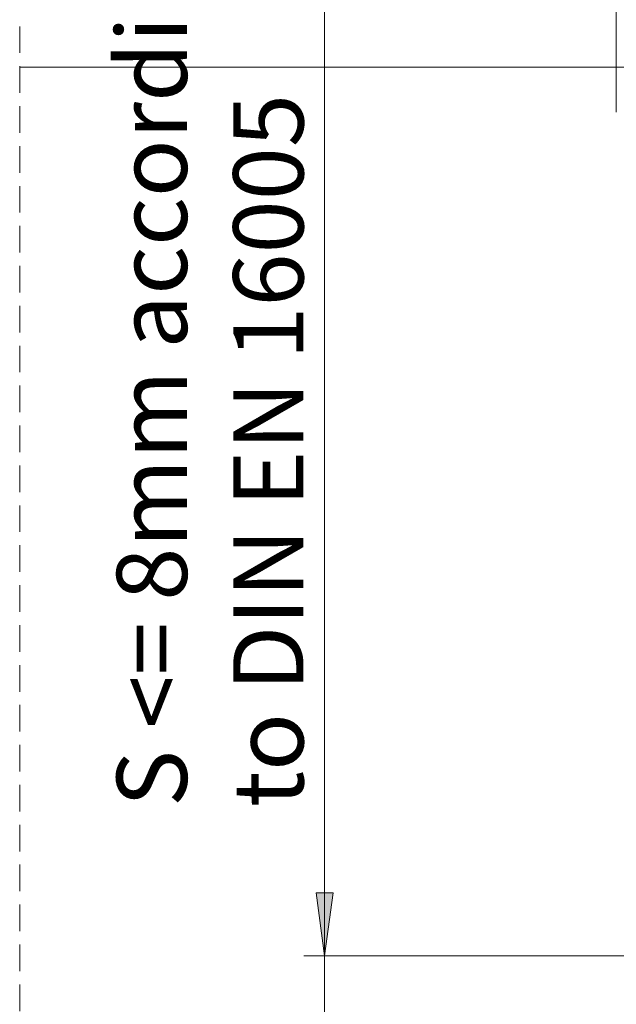
# Model space of a CAD drawing. Units: millimetres. Extents: x 0 to 1189, y 0 to 1796.
# Drawn here: x 736 to 764, y 393 to 440 of the extents above; entities that cross this region are included whole.
import ezdxf

# ---------------------------------------------------------------- set-up
doc = ezdxf.new("R2010")
doc.units = ezdxf.units.MM

msp = doc.modelspace()

# ---------------------------------------------------------------- hatches: boundary and pattern name
h = msp.add_hatch(color=7)
h.paths.add_polyline_path([(750.216, 391.278), (750.616, 388.278), (749.816, 388.278)])
h.paths.add_polyline_path([(750.216, 395.178), (749.816, 398.178), (750.616, 398.178)])

# ---------------------------------------------------------------- linework, layer by layer
at = {"color": 7, "lineweight": 0}
for points in [[(764.127, 435.428), (764.127, 466.578)], [(750.216, 395.178), (750.216, 449.273)], [(735.67, 439.528), (735.67, 438.258)], [(735.67, 437.623), (735.67, 436.353)], [(735.67, 437.578), (842.931, 437.578)], [(735.67, 435.718), (735.67, 434.448)], [(735.67, 433.813), (735.67, 432.543)], [(735.67, 431.908), (735.67, 430.638)], [(735.67, 430.003), (735.67, 428.733)], [(735.67, 428.098), (735.67, 426.828)], [(735.67, 426.193), (735.67, 424.923)], [(735.67, 424.288), (735.67, 423.018)], [(735.67, 422.383), (735.67, 421.113)], [(735.67, 420.478), (735.67, 419.208)], [(735.67, 418.573), (735.67, 417.303)], [(735.67, 416.668), (735.67, 415.398)], [(735.67, 414.763), (735.67, 413.493)], [(735.67, 412.858), (735.67, 411.588)], [(735.67, 410.953), (735.67, 409.683)], [(735.67, 409.048), (735.67, 407.778)], [(735.67, 407.143), (735.67, 405.873)], [(735.67, 405.238), (735.67, 403.968)], [(735.67, 403.333), (735.67, 402.063)], [(735.67, 401.428), (735.67, 400.158)], [(735.67, 399.523), (735.67, 398.253)], [(735.67, 397.618), (735.67, 396.348)], [(735.67, 395.713), (735.67, 394.443)], [(764.627, 395.178), (749.216, 395.178)], [(750.216, 391.278), (750.216, 395.178)], [(735.67, 393.808), (735.67, 392.538)]]:
    msp.add_lwpolyline(points, dxfattribs=at)
msp.add_lwpolyline([(750.216, 395.178), (749.816, 398.178), (750.616, 398.178)], close=True, dxfattribs=at)

# ---------------------------------------------------------------- texts
at = {"color": 7, "attachment_point": 7, "rotation": 90}
for s, insert, char_height in [('{\\fCenturyGothic|b0|i0|c0;S <= 8mm according}', (743.647, 402.27), 3.3499), ('{\\fCenturyGothic|b0|i0|c0;to DIN EN 16005}', (749.205, 402.27), 3.34997)]:
    msp.add_mtext(s, dxfattribs=dict(at, insert=insert, char_height=char_height))

doc.saveas('drawing.dxf')
